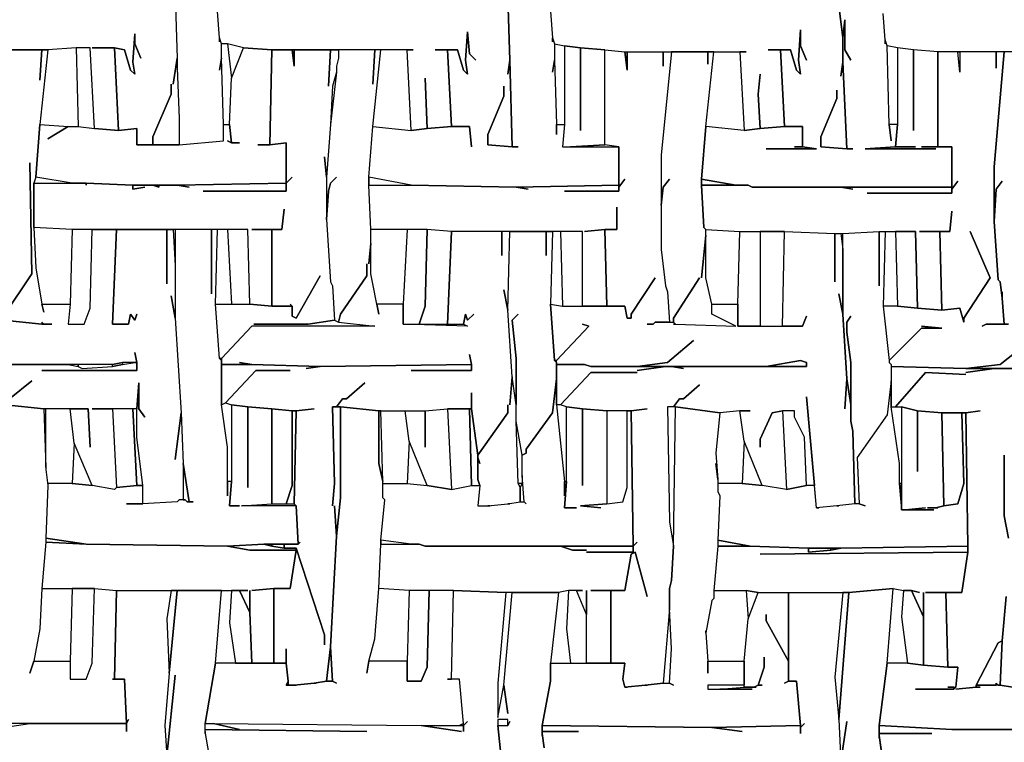
# Model space of a CAD drawing. Units: inches. Extents: x -27 to 28.2, y -27.7 to 22.4.
# Drawn here: x 1.7 to 11.3, y -5.2 to 1.9 of the extents above; entities that cross this region are included whole.
import ezdxf

# ---------------------------------------------------------------- set-up
doc = ezdxf.new("R2010")
doc.units = ezdxf.units.IN
doc.header["$MEASUREMENT"] = 0

msp = doc.modelspace()

# ---------------------------------------------------------------- linework, layer by layer
at = {"color": 7}
for points in [[(3.6303, 1.3811, 0), (3.65, 1.4992, 0), (3.65, 1.637, 0), (3.6303, 1.696, 0), (3.6303, 1.6567, 0), (3.6303, 1.696, 0), (3.6106, 1.9519, 0), (3.6106, 2.07, 0), (3.5909, 2.5819, 0), (3.6106, 3.389, 0), (3.5712, 3.389, 0), (3.5712, 2.9165, 0), (3.5712, 3.389, 0), (3.2168, 3.3496, 0), (3.1971, 2.1094, 0), (3.2168, 1.4992, 0), (3.2168, 1.4007, 0), (3.2365, 0.9086, 0), (3.2365, 0.6527, 0), (3.6697, 0.6921, 0), (3.6697, 0.8496, 0), (3.65, 1.4992, 0)], [(3.7091, 1.637, 0), (3.7484, 1.3023, 0), (3.8666, 1.5976, 0)], [(4.6148, -0.6268, 0), (4.3785, -1.0402, 0), (4.3391, -1.0206, 0), (4.3391, -0.9221, 0), (4.3194, -0.9024, 0), (4.3391, -0.9221, 0), (4.1422, -0.9221, 0), (4.1422, -0.1741, 0), (4.2407, -0.1741, 0), (4.2604, 0.0228, 0), (4.2407, -0.1741, 0), (3.9453, -0.1741, 0), (4.1422, -0.1741, 0), (4.1422, -0.9221, 0), (3.9256, -0.9024, 0), (3.906, -0.1741, 0), (2.193, -0.1741, 0), (1.8189, -0.1544, 0), (1.8189, 0.2787, 0), (2.3308, 0.2787, 0), (2.3308, 0.259, 0), (2.3308, 0.2787, 0), (2.7837, 0.259, 0), (2.7837, 0.2196, 0), (2.9018, 0.2393, 0), (2.7837, 0.2196, 0), (2.7837, 0.259, 0), (2.9806, 0.259, 0), (3.0396, 0.2393, 0), (3.0396, 0.259, 0), (3.2168, 0.259, 0), (3.335, 0.2393, 0), (3.2168, 0.259, 0), (4.28, 0.2787, 0), (4.28, 0.1999, 0), (3.4728, 0.1999, 0), (4.28, 0.1999, 0), (4.28, 0.2787, 0), (4.3391, 0.3377, 0), (4.28, 0.2787, 0), (4.28, 0.6724, 0), (4.1225, 0.6527, 0), (4.1422, 1.5779, 0), (4.3391, 1.5779, 0), (4.3588, 1.4204, 0), (4.3588, 1.5779, 0), (4.7132, 1.5779, 0), (4.6935, 1.2236, 0), (4.7132, 1.5779, 0), (4.792, 1.5779, 0), (4.792, 1.4992, 0), (4.7723, 1.4204, 0), (4.7723, 1.3614, 0), (4.7329, 1.2236, 0), (4.7132, 0.8496, 0), (4.6738, 0.3377, 0), (4.6541, 0.5346, 0), (4.6738, 0.3377, 0), (4.6738, -0.0757, 0), (4.7132, -0.6859, 0), (4.7329, -0.7253, 0), (4.7526, -1.0599, 0), (4.4966, -1.0993, 0), (3.965, -1.0993, 0), (4.4966, -1.0993, 0), (4.7526, -1.0599, 0), (4.792, -1.0796, 0), (5.1464, -1.119, 0), (3.9453, -1.119, 0), (3.65, -1.4339, 0), (3.6303, -1.4339, 0), (3.5909, -0.9024, 0), (3.9256, -0.9024, 0), (4.1422, -0.9221, 0), (4.3391, -0.9221, 0), (4.3391, -1.0206, 0), (4.3785, -1.0402, 0)], [(1.9567, 0.7118, 0), (2.1536, 0.8299, 0), (2.252, 0.8299, 0), (2.4096, 0.8102, 0), (2.6458, 0.7905, 0), (2.823, 0.8102, 0), (2.823, 0.6527, 0), (3.2365, 0.6527, 0), (3.6697, 0.6921, 0), (3.6697, 0.8496, 0), (3.7287, 0.8496, 0), (3.7484, 0.6724, 0), (3.7091, 0.6921, 0), (3.7484, 0.6724, 0), (3.8272, 0.6724, 0), (3.7484, 0.6724, 0), (3.7287, 0.8496, 0), (3.7484, 1.3023, 0), (3.8666, 1.5976, 0), (4.1422, 1.5779, 0), (4.1225, 0.6527, 0), (4.0044, 0.6527, 0), (4.1225, 0.6527, 0), (4.28, 0.6724, 0), (4.28, 0.2787, 0), (3.2168, 0.259, 0), (2.7837, 0.259, 0), (2.3308, 0.2787, 0), (2.193, 0.2787, 0), (1.8386, 0.3377, 0), (1.8779, 0.8496, 0), (2.1536, 0.8299, 0)], [(2.2324, 1.5976, 0), (2.252, 0.8299, 0), (2.4096, 0.8102, 0), (2.3702, 1.5976, 0)], [(4.7526, -2.871, 0), (4.7723, -3.1663, 0), (4.8117, -2.7922, 0), (4.8117, -1.9064, 0), (4.7329, -1.9064, 0), (4.7526, -2.6544, 0), (4.7329, -2.871, 0), (4.7526, -2.6544, 0), (4.7329, -1.9064, 0), (4.7723, -1.9064, 0), (4.8314, -1.8277, 0), (4.8707, -1.8277, 0), (5.0479, -1.6702, 0), (4.8707, -1.8277, 0), (4.8314, -1.8277, 0), (4.7723, -1.9064, 0), (4.8117, -1.9064, 0), (5.1858, -1.9458, 0), (5.6386, -1.9458, 0), (5.8552, -1.9261, 0), (6.0915, -1.9261, 0), (6.0915, -1.7686, 0), (6.0915, -1.9261, 0), (6.1505, -2.3788, 0), (6.4459, -1.9655, 0), (6.4459, -1.8867, 0), (6.4459, -1.9655, 0), (6.1505, -2.3788, 0), (6.1505, -2.3985, 0), (6.1505, -2.3788, 0), (6.0915, -1.9261, 0), (6.0718, -1.9261, 0), (6.0915, -2.6741, 0), (6.1702, -2.6741, 0), (6.1505, -2.6151, 0), (6.1505, -2.3985, 0), (6.1702, -2.4576, 0), (6.1505, -2.3985, 0), (6.1505, -2.6151, 0), (6.1702, -2.6741, 0), (6.1505, -2.871, 0), (6.249, -2.871, 0), (6.4459, -2.8513, 0), (6.564, -2.8316, 0), (6.564, -2.6938, 0), (6.5443, -2.6544, 0), (6.5246, -2.0442, 0), (6.5246, -1.8867, 0), (6.4853, -1.6111, 0), (6.4656, -1.8867, 0), (6.4853, -1.6111, 0), (6.4459, -0.9615, 0), (6.4065, -0.7646, 0), (6.4459, -0.9615, 0), (6.4656, -0.1938, 0), (6.3868, -0.1938, 0), (6.3868, -0.43, 0), (6.3868, -0.1938, 0), (5.8946, -0.1938, 0), (5.8552, -1.0993, 0), (6.0127, -1.0993, 0), (6.0324, -1.0009, 0), (6.0521, -1.0599, 0), (6.1112, -1.0009, 0), (6.0521, -1.0599, 0), (6.0324, -1.0009, 0), (6.0127, -1.0993, 0), (6.0521, -1.119, 0), (5.422, -1.0993, 0), (5.422, -0.9024, 0), (5.1661, -0.9024, 0), (5.1858, -1.0009, 0), (5.107, -0.6072, 0), (5.107, -0.3119, 0), (5.0873, -0.5087, 0), (5.107, -0.3119, 0), (5.107, -0.1741, 0), (5.0873, 0.259, 0), (5.0873, 0.3377, 0), (5.1267, 0.8299, 0), (5.2054, 1.5779, 0), (5.1464, 1.5779, 0), (5.1267, 1.2433, 0), (5.1464, 1.5779, 0), (4.792, 1.5779, 0), (4.792, 1.4992, 0), (4.7723, 1.4204, 0), (4.7723, 1.3614, 0), (4.7132, 0.8496, 0), (4.6738, 0.3377, 0), (4.6738, -0.0757, 0), (4.6935, 0.1999, 0), (4.7132, 0.2787, 0), (4.7723, 0.3377, 0), (4.7132, 0.2787, 0), (4.6935, 0.1999, 0), (4.6738, -0.0757, 0), (4.7132, -0.6859, 0), (4.7329, -0.7253, 0), (4.7526, -1.0599, 0), (4.792, -1.0796, 0), (4.8117, -1.0009, 0), (5.0676, -0.6268, 0), (5.0676, -0.5087, 0), (5.0676, -0.6268, 0), (4.8117, -1.0009, 0), (4.792, -1.0796, 0), (5.1464, -1.119, 0), (3.9453, -1.119, 0), (3.65, -1.4339, 0), (3.65, -1.493, 0), (3.9453, -1.493, 0), (3.8272, -1.4733, 0), (3.9453, -1.493, 0), (4.6148, -1.5127, 0), (6.0915, -1.493, 0), (6.0718, -1.3946, 0), (6.0915, -1.493, 0), (6.0915, -1.5521, 0), (5.5008, -1.5521, 0), (6.0915, -1.5521, 0), (6.0915, -1.493, 0), (4.6148, -1.5127, 0), (4.4769, -1.5324, 0), (4.6148, -1.5127, 0), (3.9453, -1.493, 0), (3.65, -1.493, 0), (3.65, -1.8867, 0), (3.6894, -1.867, 0), (3.9847, -1.5521, 0), (4.3194, -1.5521, 0), (3.9847, -1.5521, 0), (3.6894, -1.867, 0), (3.7484, -1.8867, 0), (3.906, -1.9064, 0), (4.1422, -1.9261, 0), (4.3391, -1.9458, 0), (4.3785, -1.9458, 0), (4.5557, -1.9261, 0), (4.3785, -1.9458, 0), (4.3588, -2.8513, 0), (4.3785, -2.871, 0), (4.3982, -3.245, 0), (4.4179, -3.2253, 0), (4.3982, -3.245, 0), (4.2604, -3.245, 0), (4.2604, -3.2844, 0), (4.3785, -3.2844, 0), (4.6541, -4.1308, 0), (4.6541, -4.2293, 0), (4.6541, -4.1308, 0), (4.3785, -3.2844, 0), (4.3785, -3.3041, 0), (4.3194, -3.6781, 0), (4.1619, -3.6781, 0), (4.1619, -4.4064, 0), (4.28, -4.4064, 0), (4.28, -4.2686, 0), (4.28, -4.4064, 0), (4.2997, -4.5836, 0), (4.2997, -4.623, 0), (4.3588, -4.623, 0), (4.5557, -4.6033, 0), (4.6738, -4.5836, 0), (4.7132, -4.249, 0), (4.7723, -3.1663, 0)], [(4.3588, 1.5779, 0), (4.3588, 1.4204, 0), (4.3391, 1.5779, 0)], [(7.8044, -3.7568, 0), (7.6863, -3.3237, 0), (7.6469, -3.3434, 0), (7.5879, -3.6978, 0), (7.2531, -3.6978, 0), (7.45, -3.6978, 0), (7.45, -4.4064, 0), (7.2138, -4.4064, 0), (7.2138, -3.6978, 0), (7.2138, -3.934, 0), (7.1153, -3.6978, 0), (7.1744, -3.6978, 0), (7.0366, -3.6978, 0), (6.9381, -3.7175, 0), (6.4262, -3.7175, 0), (5.9143, -3.6978, 0), (5.4811, -3.6978, 0), (5.1858, -3.6781, 0), (5.2054, -3.245, 0), (5.5795, -3.245, 0), (5.6386, -3.2647, 0), (6.9578, -3.2647, 0), (7.0759, -3.3041, 0), (7.2138, -3.3041, 0), (7.0759, -3.3041, 0), (6.9578, -3.2647, 0), (7.6666, -3.2647, 0), (7.6666, -3.3237, 0), (7.2138, -3.3237, 0), (7.6666, -3.3237, 0), (7.6666, -3.2647, 0), (7.706, -3.2253, 0), (7.6666, -3.2647, 0), (7.6469, -1.9458, 0), (7.8044, -1.9261, 0), (7.6469, -1.9458, 0), (7.4107, -1.9458, 0), (7.1744, -1.9261, 0), (7.0169, -1.9064, 0), (6.9578, -1.8867, 0), (7.2531, -1.5717, 0), (7.706, -1.5717, 0), (7.2531, -1.5717, 0), (6.9578, -1.8867, 0), (6.9184, -1.8867, 0), (6.9184, -1.493, 0), (7.1941, -1.493, 0), (7.2531, -1.5127, 0), (7.9816, -1.5127, 0), (7.706, -1.5521, 0), (7.9816, -1.5127, 0), (8.0407, -1.5127, 0), (8.1588, -1.5324, 0), (8.0407, -1.5127, 0), (9.3599, -1.5127, 0), (9.3599, -1.4733, 0), (9.3008, -1.4536, 0), (8.9661, -1.5127, 0), (7.706, -1.5127, 0), (8.0013, -1.4733, 0), (8.2573, -1.2568, 0), (8.0013, -1.4733, 0), (7.706, -1.5127, 0), (7.2531, -1.5127, 0), (7.1941, -1.493, 0), (6.9184, -1.493, 0), (6.9184, -1.4536, 0), (7.2335, -1.119, 0), (7.1744, -1.0993, 0), (7.2335, -1.119, 0), (6.9184, -1.4536, 0), (6.8987, -1.4536, 0), (6.8594, -0.9024, 0), (6.9775, -0.9221, 0), (7.5879, -0.9221, 0), (7.6075, -1.0402, 0), (7.6469, -1.0402, 0), (7.6469, -1.0009, 0), (7.8832, -0.6465, 0), (7.6469, -1.0009, 0), (7.6469, -1.0402, 0), (7.6075, -1.0402, 0), (7.5879, -0.9221, 0), (7.4107, -0.9221, 0), (7.391, -0.1741, 0), (7.5091, -0.1741, 0), (7.5091, 0.0425, 0), (7.5091, -0.1741, 0), (7.391, -0.1741, 0), (7.1941, -0.1938, 0), (7.391, -0.1741, 0), (7.4107, -0.9221, 0), (7.1744, -0.9221, 0), (7.1744, -0.1938, 0), (5.8946, -0.1938, 0), (5.6583, -0.1741, 0), (5.107, -0.1741, 0), (5.0873, 0.259, 0), (5.5008, 0.259, 0), (6.5246, 0.2393, 0), (6.6428, 0.2196, 0), (6.5246, 0.2393, 0), (7.5288, 0.259, 0), (7.5288, 0.1999, 0), (6.9972, 0.1999, 0), (7.5288, 0.1999, 0), (7.5288, 0.2393, 0), (7.5879, 0.318, 0), (7.5288, 0.2393, 0), (7.5288, 0.633, 0), (7.391, 0.6527, 0), (7.391, 1.5779, 0), (7.5879, 1.5582, 0), (7.6075, 1.3811, 0), (7.6075, 1.5582, 0), (7.962, 1.5582, 0), (7.962, 1.4204, 0), (7.962, 1.5582, 0), (8.0407, 1.5582, 0), (7.9423, 0.5543, 0), (7.9423, -0.3709, 0), (7.9816, -0.7253, 0), (8.0013, -0.7843, 0), (8.021, -1.0796, 0), (7.8832, -1.0796, 0), (7.8635, -1.0993, 0), (7.8044, -1.0993, 0), (7.8635, -1.0993, 0), (7.8832, -1.0796, 0), (8.0604, -1.0796, 0), (8.0801, -1.0993, 0), (8.0604, -1.0993, 0), (8.0801, -1.0993, 0), (8.6708, -1.119, 0), (8.4345, -1.0009, 0), (8.4345, -0.9024, 0), (8.6905, -0.9024, 0), (8.6905, -1.119, 0), (9.3205, -1.119, 0), (9.3599, -1.0206, 0), (9.3205, -1.119, 0), (9.1236, -1.119, 0), (9.1433, -0.1938, 0), (9.6356, -0.2135, 0), (9.6356, -0.6859, 0), (9.6356, -0.2135, 0), (9.6946, -0.2135, 0), (9.7143, -0.3709, 0), (9.7143, -1.0009, 0), (9.6749, -0.804, 0), (9.7143, -1.0009, 0), (9.7537, -1.6308, 0), (9.734, -1.9261, 0), (9.7537, -1.6308, 0), (9.7931, -1.8867, 0), (9.7931, -2.0442, 0), (9.8128, -2.1426, 0), (9.8324, -2.8513, 0), (9.6552, -2.871, 0), (9.4583, -2.8907, 0), (9.3599, -1.808, 0), (9.4387, -2.6741, 0), (9.3599, -2.6741, 0), (9.3402, -2.2017, 0), (9.2418, -2.0048, 0), (9.2418, -1.9458, 0), (9.1236, -1.9458, 0), (9.0252, -1.9655, 0), (8.907, -2.2214, 0), (8.907, -2.3001, 0), (8.907, -2.2214, 0), (9.0252, -1.9655, 0), (9.1236, -1.9458, 0), (9.163, -2.7135, 0), (8.9267, -2.6741, 0), (8.7495, -2.241, 0), (8.7102, -1.9458, 0), (8.8086, -1.9458, 0), (8.7102, -1.9458, 0), (8.5133, -1.9655, 0), (8.0801, -1.9064, 0), (8.0604, -1.9064, 0), (8.1195, -1.8277, 0), (8.1588, -1.8277, 0), (8.3164, -1.6899, 0), (8.1588, -1.8277, 0), (8.1195, -1.8277, 0), (8.0604, -1.9064, 0), (8.0013, -1.9064, 0), (8.021, -3.0285, 0), (8.0604, -3.2647, 0), (8.0407, -3.5993, 0), (8.021, -3.6781, 0), (8.021, -3.8749, 0), (7.962, -4.6033, 0), (7.7848, -4.623, 0), (7.5879, -4.6427, 0), (7.5682, -4.5639, 0), (7.5879, -4.4064, 0), (7.45, -4.4064, 0), (7.45, -3.6978, 0), (7.5879, -3.6978, 0), (7.6469, -3.3434, 0), (7.6863, -3.3237, 0)], [(7.1547, 0.7905, 0), (7.1547, 1.5976, 0), (6.9972, 1.6173, 0), (6.9972, 0.8496, 0), (6.9775, 0.633, 0), (7.0562, 0.633, 0), (7.391, 0.6527, 0), (7.391, 1.5779, 0), (7.1547, 1.5976, 0)], [(7.6075, 1.5582, 0), (7.6075, 1.3811, 0), (7.5879, 1.5582, 0)], [(8.3361, -0.6465, 0), (8.3754, -0.2331, 0), (8.3754, -0.1741, 0), (8.3557, -0.1544, 0), (8.3361, 0.259, 0), (8.3361, 0.318, 0), (8.3754, 0.8299, 0), (8.4542, 1.5582, 0), (8.3951, 1.5582, 0), (8.3951, 1.4401, 0), (8.3951, 1.5582, 0), (8.0407, 1.5582, 0), (7.9423, 0.5543, 0), (7.9423, 0.0621, 0), (7.962, 0.2393, 0), (8.021, 0.318, 0), (7.962, 0.2393, 0), (7.9423, 0.0621, 0), (7.9423, -0.3709, 0), (7.9816, -0.7253, 0), (8.0013, -0.7843, 0), (8.021, -1.0796, 0), (8.0604, -1.0796, 0), (8.0604, -1.0402, 0), (8.3164, -0.6465, 0), (8.0604, -1.0402, 0), (8.0604, -1.0796, 0), (8.0801, -1.0993, 0), (8.6708, -1.119, 0), (8.4345, -1.0009, 0), (8.4345, -0.9024, 0), (8.3754, -0.6465, 0), (8.3754, -0.2331, 0)], [(10.8563, 1.5582, 0), (10.8563, 1.3614, 0), (10.8366, 1.5582, 0)], [(7.0562, 0.633, 0), (7.5288, 0.633, 0), (7.391, 0.6527, 0)], [(1.8386, 0.3377, 0), (1.8189, 0.2787, 0), (2.193, 0.2787, 0)], [(5.0873, 0.3377, 0), (5.0873, 0.259, 0), (5.5008, 0.259, 0)], [(8.3361, 0.318, 0), (8.3361, 0.259, 0), (8.6708, 0.259, 0)], [(3.0396, 0.259, 0), (3.0396, 0.2393, 0), (2.9806, 0.259, 0)], [(3.906, -2.6938, 0), (3.906, -1.9064, 0), (3.7484, -1.8867, 0), (3.7484, -2.6348, 0), (3.7287, -2.871, 0), (3.8272, -2.871, 0), (3.7287, -2.871, 0), (3.7484, -2.6348, 0), (3.7091, -2.6348, 0), (3.7091, -2.7726, 0), (3.7091, -2.3001, 0), (3.65, -1.8867, 0), (3.65, -1.4536, 0), (3.6303, -1.4339, 0), (3.5909, -0.9024, 0), (3.6106, -0.1741, 0), (3.5515, -0.1741, 0), (3.5515, -0.804, 0), (3.5515, -0.1741, 0), (3.1971, -0.1741, 0), (3.1971, -1.0402, 0), (3.2562, -1.9655, 0), (3.2759, -2.4576, 0), (3.335, -2.8316, 0), (3.3743, -2.8316, 0), (3.3153, -2.8316, 0), (3.2956, -2.8119, 0), (3.2365, -2.8119, 0), (3.2168, -2.8316, 0), (2.8821, -2.8513, 0), (2.7246, -2.8513, 0), (2.8821, -2.8513, 0), (2.8821, -2.6741, 0), (2.823, -2.6741, 0), (2.6261, -2.6938, 0), (2.6065, -2.7135, 0), (2.3899, -2.6741, 0), (2.193, -2.6544, 0), (1.9567, -2.6544, 0), (1.9567, -2.6741, 0), (1.937, -3.1859, 0), (2.3308, -3.245, 0), (3.7091, -3.2647, 0), (4.0635, -3.245, 0), (4.3982, -3.245, 0), (4.3785, -2.871, 0), (3.8469, -2.871, 0), (4.1422, -2.8513, 0), (4.1422, -1.9261, 0), (3.906, -1.9064, 0)], [(2.193, -0.1741, 0), (2.1733, -0.9024, 0), (2.1536, -1.0993, 0), (2.3111, -1.0993, 0), (2.3702, -0.9418, 0), (2.3899, -0.1741, 0)], [(3.7091, -0.1741, 0), (3.7484, -0.9024, 0), (3.9256, -0.9024, 0), (3.906, -0.1741, 0)], [(5.4614, -0.1741, 0), (5.422, -0.9024, 0), (5.422, -1.0993, 0), (5.5795, -1.0993, 0), (5.6386, -0.9221, 0), (5.6583, -0.1741, 0)], [(5.6583, -0.1741, 0), (5.6386, -0.9221, 0), (5.5795, -1.0993, 0), (5.8552, -1.0993, 0), (5.8946, -0.1938, 0)], [(6.5443, -1.0009, 0), (6.4853, -1.0599, 0), (6.5246, -1.4339, 0), (6.5246, -1.8867, 0), (6.4853, -1.6111, 0), (6.4459, -0.9615, 0), (6.4656, -0.1938, 0), (6.82, -0.1938, 0), (6.82, -0.43, 0), (6.82, -0.1938, 0), (6.879, -0.1938, 0), (6.8594, -0.9024, 0), (6.8987, -1.4536, 0), (6.9184, -1.4733, 0), (6.9184, -1.6308, 0), (6.879, -1.9655, 0), (6.6231, -2.3198, 0), (6.6231, -2.3592, 0), (6.5837, -2.3788, 0), (6.5246, -2.0442, 0), (6.5246, -1.4339, 0), (6.4853, -1.0599, 0)], [(6.9578, -0.1938, 0), (6.9775, -0.9221, 0), (7.1744, -0.9221, 0), (7.1744, -0.1938, 0)], [(8.907, -0.1938, 0), (8.907, -1.119, 0), (8.6905, -1.119, 0), (8.6905, -0.9024, 0), (8.7102, -0.1938, 0)], [(8.907, -0.1938, 0), (8.907, -1.119, 0), (9.1236, -1.119, 0), (9.1433, -0.1938, 0)], [(9.7931, -1.0206, 0), (9.7537, -1.0796, 0), (9.7537, -1.178, 0), (9.7931, -1.4733, 0), (9.7931, -1.8867, 0), (9.7537, -1.6308, 0), (9.7143, -1.0009, 0), (9.7143, -0.2135, 0), (10.0687, -0.1938, 0), (10.0687, -0.7253, 0), (10.0687, -0.1938, 0), (10.1278, -0.1938, 0), (10.1081, -0.9221, 0), (10.1672, -1.4536, 0), (10.1672, -1.4733, 0), (10.1869, -1.493, 0), (10.1869, -1.6505, 0), (10.1475, -1.9851, 0), (9.8521, -2.3985, 0), (9.8718, -2.8513, 0), (9.8324, -2.8513, 0), (9.8128, -2.1426, 0), (9.7931, -2.0442, 0), (9.7931, -1.4733, 0), (9.7537, -1.178, 0), (9.7537, -1.0796, 0)], [(10.2262, -0.1938, 0), (10.2459, -0.9221, 0), (10.4428, -0.9418, 0), (10.4231, -0.1938, 0)], [(5.5795, -1.0993, 0), (6.0127, -1.0993, 0), (6.0521, -1.119, 0), (5.422, -1.0993, 0)], [(2.1536, -1.493, 0), (2.252, -1.5127, 0), (2.252, -1.493, 0)], [(2.252, -1.493, 0), (2.252, -1.5127, 0), (2.2914, -1.5324, 0), (2.5868, -1.5127, 0), (2.5868, -1.493, 0)], [(2.6852, -1.4733, 0), (2.6852, -1.493, 0), (2.5868, -1.5127, 0), (2.5868, -1.493, 0)], [(2.6852, -1.4733, 0), (2.6852, -1.493, 0), (2.8033, -1.4733, 0)], [(8.9661, -1.5127, 0), (9.3008, -1.4536, 0), (9.3599, -1.4733, 0), (9.3599, -1.5127, 0)], [(6.2687, -2.871, 0), (6.249, -2.871, 0), (6.4459, -2.8513, 0), (6.4656, -2.8513, 0), (6.4459, -2.8513, 0), (6.564, -2.8316, 0), (6.6034, -2.8316, 0), (6.6231, -2.8513, 0), (6.6034, -2.8316, 0), (6.5837, -2.5757, 0), (6.5837, -2.3788, 0), (6.6231, -2.3592, 0), (6.6231, -2.3198, 0), (6.879, -1.9655, 0), (6.9184, -1.6308, 0), (6.9184, -1.8867, 0), (6.9972, -2.6348, 0), (6.9972, -2.7726, 0), (6.9972, -2.6348, 0), (7.0169, -2.6348, 0), (6.9972, -2.8907, 0), (7.1153, -2.8907, 0), (6.9972, -2.8907, 0), (7.0169, -2.6348, 0), (7.0169, -1.9064, 0), (7.1744, -1.9261, 0), (7.1744, -2.6741, 0), (7.1744, -1.9261, 0), (7.4107, -1.9458, 0), (7.4107, -2.8513, 0), (7.1547, -2.871, 0), (7.3516, -2.8907, 0), (7.1547, -2.871, 0), (7.4107, -2.8513, 0), (7.5682, -2.8316, 0), (7.6075, -2.6938, 0), (7.6075, -1.9458, 0), (7.6469, -1.9458, 0), (7.6666, -3.2647, 0), (5.6386, -3.2647, 0), (5.5795, -3.245, 0), (5.5008, -3.245, 0), (5.2054, -3.2056, 0), (5.2448, -2.8119, 0), (5.2251, -2.7922, 0), (5.2251, -2.6544, 0), (5.4614, -2.6544, 0), (5.6583, -2.6741, 0), (5.8946, -2.7135, 0), (6.0915, -2.6741, 0), (6.1702, -2.6741, 0), (6.1505, -2.871, 0)], [(10.6397, -2.8907, 0), (10.5413, -2.8907, 0), (10.62, -2.8907, 0), (10.6988, -2.871, 0), (10.6791, -1.9655, 0), (10.4428, -1.9458, 0), (10.4428, -2.5363, 0), (10.4428, -1.9458, 0), (10.2853, -1.9064, 0), (10.2853, -2.9104, 0), (10.3247, -2.9104, 0), (10.5216, -2.8907, 0), (10.3247, -2.9104, 0), (10.6003, -2.9104, 0), (10.2853, -2.9104, 0), (10.2853, -2.871, 0), (10.2656, -2.6544, 0), (10.2656, -2.4576, 0), (10.1869, -1.9064, 0), (10.1869, -1.6505, 0), (10.1475, -1.9851, 0), (9.8521, -2.3985, 0), (9.8718, -2.8513, 0), (9.9309, -2.871, 0), (9.8718, -2.8513, 0), (9.8324, -2.8513, 0), (9.6552, -2.871, 0), (9.6749, -2.871, 0), (9.6552, -2.871, 0), (9.4583, -2.8907, 0), (9.478, -2.8907, 0), (9.4583, -2.8907, 0), (9.4387, -2.6741, 0), (9.3599, -2.6741, 0), (9.163, -2.7135, 0), (8.9267, -2.6741, 0), (8.7298, -2.6544, 0), (8.4936, -2.6544, 0), (8.4936, -2.7332, 0), (8.5133, -2.7726, 0), (8.4936, -3.2056, 0), (8.8086, -3.2647, 0), (9.3796, -3.2844, 0), (9.6946, -3.2844, 0), (10.935, -3.2647, 0), (10.9154, -1.9655, 0), (10.876, -1.9655, 0), (10.8957, -2.6544, 0), (10.8366, -2.8513, 0), (10.6988, -2.871, 0), (10.62, -2.8907, 0)], [(5.8552, -4.5639, 0), (5.8946, -4.5639, 0), (5.9143, -3.6978, 0), (5.678, -3.6978, 0), (5.6583, -4.4458, 0), (5.5992, -4.5836, 0), (5.4614, -4.5836, 0), (5.4614, -4.3868, 0), (5.0873, -4.3868, 0), (5.0676, -4.5049, 0), (5.0873, -4.3868, 0), (5.1464, -4.1702, 0), (5.1858, -3.6781, 0), (5.2054, -3.245, 0), (5.2054, -3.2056, 0), (5.2448, -2.8119, 0), (5.2251, -2.7922, 0), (5.2251, -2.6348, 0), (5.1858, -2.4576, 0), (5.1858, -1.9458, 0), (4.8117, -1.9064, 0), (4.8117, -2.7922, 0), (4.7723, -3.1663, 0), (4.7132, -4.249, 0), (4.7329, -4.5836, 0), (4.7723, -4.6033, 0), (4.7329, -4.5836, 0), (4.6738, -4.5836, 0), (4.5557, -4.6033, 0), (4.5754, -4.6033, 0), (4.5557, -4.6033, 0), (4.3588, -4.623, 0), (4.3785, -4.623, 0), (4.28, -4.623, 0), (4.2997, -4.5836, 0), (4.28, -4.4064, 0), (3.5909, -4.4064, 0), (3.4925, -4.997, 0), (3.5712, -4.997, 0), (5.5992, -5.0167, 0), (5.9733, -5.0167, 0), (6.0127, -4.997, 0), (5.9733, -4.5639, 0)], [(7.6075, -4.6427, 0), (7.5879, -4.6427, 0), (7.7848, -4.623, 0), (7.8044, -4.623, 0), (7.7848, -4.623, 0), (7.962, -4.6033, 0), (8.021, -4.6033, 0), (8.0604, -4.623, 0), (8.021, -4.6033, 0), (8.0407, -4.2686, 0), (8.021, -3.8749, 0), (8.021, -3.6781, 0), (8.0407, -3.5993, 0), (8.0604, -3.2647, 0), (8.0801, -1.9064, 0), (8.5133, -1.9655, 0), (8.4739, -2.3592, 0), (8.4936, -2.6151, 0), (8.4739, -2.4576, 0), (8.4936, -2.6151, 0), (8.4936, -2.7332, 0), (8.5133, -2.7726, 0), (8.4936, -3.2056, 0), (8.4936, -3.2647, 0), (8.4542, -3.6978, 0), (8.4542, -3.7765, 0), (8.4345, -3.7962, 0), (8.3754, -4.1112, 0), (8.3754, -4.0915, 0), (8.3754, -4.1112, 0), (8.3951, -4.3868, 0), (8.3951, -4.5049, 0), (8.3951, -4.3868, 0), (8.7495, -4.3868, 0), (8.7495, -4.623, 0), (8.3951, -4.623, 0), (8.3951, -4.6624, 0), (8.8283, -4.6624, 0), (8.5133, -4.6624, 0), (8.7495, -4.6427, 0), (8.8677, -4.6427, 0), (8.848, -4.6427, 0), (8.8874, -4.623, 0), (8.9267, -4.623, 0), (8.8874, -4.623, 0), (8.9464, -4.4458, 0), (8.9464, -4.3474, 0), (8.9464, -4.4458, 0), (8.8874, -4.623, 0), (8.848, -4.6427, 0), (8.7495, -4.6427, 0), (8.7495, -4.3868, 0), (8.7889, -3.9734, 0), (8.8874, -3.7175, 0), (9.1827, -3.7175, 0), (9.1827, -4.3868, 0), (8.9661, -3.993, 0), (8.9661, -3.934, 0), (8.9661, -3.993, 0), (9.1827, -4.3868, 0), (9.1827, -4.5836, 0), (9.1433, -4.6033, 0), (9.1827, -4.5836, 0), (9.2615, -4.5836, 0), (9.3008, -5.0167, 0), (8.4345, -5.0364, 0), (6.7806, -5.0167, 0), (6.8594, -4.5836, 0), (6.8594, -4.4064, 0), (7.5879, -4.4064, 0), (7.5682, -4.5639, 0), (7.5879, -4.6427, 0)], [(8.0604, -3.2647, 0), (8.0801, -1.9064, 0), (8.0013, -1.9064, 0), (8.021, -3.0285, 0)], [(1.9173, -1.9261, 0), (1.937, -2.497, 0), (1.937, -1.9261, 0)], [(2.5868, -1.9261, 0), (2.6261, -2.6938, 0), (2.823, -2.6741, 0), (2.7837, -1.9261, 0)], [(2.7837, -1.9261, 0), (2.823, -2.6741, 0), (2.8821, -2.6741, 0), (2.823, -2.2017, 0), (2.823, -1.9261, 0)], [(4.1422, -1.9261, 0), (4.1422, -2.8513, 0), (4.28, -2.8513, 0), (4.3391, -2.6741, 0), (4.3391, -1.9458, 0)], [(4.3391, -1.9458, 0), (4.3391, -2.6741, 0), (4.28, -2.8513, 0), (4.3588, -2.8513, 0), (4.3785, -1.9458, 0)], [(5.1858, -1.9458, 0), (5.1858, -2.4576, 0), (5.2251, -2.6348, 0), (5.2054, -1.9458, 0)], [(5.6386, -2.3001, 0), (5.6386, -1.9458, 0), (5.8552, -1.9261, 0), (5.8946, -2.7135, 0), (5.6583, -2.6741, 0), (5.4811, -2.241, 0), (5.4417, -1.9458, 0), (5.6386, -1.9458, 0)], [(5.8552, -1.9261, 0), (5.8946, -2.7135, 0), (6.0915, -2.6741, 0), (6.0718, -1.9261, 0)], [(7.4107, -1.9458, 0), (7.4107, -2.8513, 0), (7.5682, -2.8316, 0), (7.6075, -2.6938, 0), (7.6075, -1.9458, 0)], [(9.1236, -1.9458, 0), (9.163, -2.7135, 0), (9.3599, -2.6741, 0), (9.3402, -2.2017, 0), (9.2418, -2.0048, 0), (9.2418, -1.9458, 0)], [(10.6791, -1.9655, 0), (10.6988, -2.871, 0), (10.8366, -2.8513, 0), (10.8957, -2.6544, 0), (10.876, -1.9655, 0)], [(2.2127, -2.2607, 0), (2.193, -2.6544, 0), (2.3899, -2.6741, 0)], [(5.4811, -2.241, 0), (5.4614, -2.6544, 0), (5.6583, -2.6741, 0)], [(8.7495, -2.241, 0), (8.7298, -2.6544, 0), (8.9267, -2.6741, 0)], [(3.2759, -2.4576, 0), (3.2759, -2.8119, 0), (3.2956, -2.8119, 0), (3.3153, -2.8316, 0), (3.335, -2.8316, 0)], [(6.5837, -2.5757, 0), (6.5837, -2.6544, 0), (6.564, -2.6938, 0), (6.564, -2.8316, 0), (6.6034, -2.8316, 0)], [(6.5443, -2.6544, 0), (6.564, -2.6938, 0), (6.5837, -2.6544, 0)], [(10.2656, -2.6544, 0), (10.2853, -2.871, 0), (10.2853, -2.6544, 0)], [(4.1422, -2.8513, 0), (4.3588, -2.8513, 0), (4.3785, -2.871, 0), (3.8469, -2.871, 0)], [(3.9453, -3.6978, 0), (4.1619, -3.6781, 0), (4.3194, -3.6781, 0), (4.3785, -3.3041, 0), (3.9256, -3.3041, 0), (3.7091, -3.2647, 0), (2.3308, -3.245, 0), (1.937, -3.2253, 0), (1.8976, -3.6781, 0), (2.4096, -3.6781, 0), (2.6261, -3.6978, 0), (3.906, -3.6978, 0), (3.8272, -3.6978, 0), (3.9256, -3.9143, 0), (3.9256, -3.6978, 0), (3.9256, -3.9143, 0), (3.9453, -4.4064, 0), (4.1619, -4.4064, 0), (4.1619, -3.6781, 0)], [(1.937, -3.1859, 0), (1.937, -3.2253, 0), (2.3308, -3.245, 0)], [(3.7091, -3.2647, 0), (3.9256, -3.3041, 0), (4.3785, -3.3041, 0), (4.3785, -3.2844, 0), (4.2604, -3.2844, 0), (4.1422, -3.2647, 0), (4.0635, -3.245, 0)], [(4.0635, -3.245, 0), (4.1422, -3.2647, 0), (4.1422, -3.245, 0)], [(4.1422, -3.245, 0), (4.1422, -3.2647, 0), (4.2604, -3.2844, 0), (4.2604, -3.245, 0)], [(5.2054, -3.2056, 0), (5.2054, -3.245, 0), (5.5008, -3.245, 0)], [(10.5216, -3.7175, 0), (10.876, -3.7175, 0), (10.935, -3.3237, 0), (8.907, -3.3434, 0), (10.935, -3.3237, 0), (10.935, -3.2647, 0), (9.6946, -3.2844, 0), (9.5962, -3.3041, 0), (9.3796, -3.3237, 0), (9.3796, -3.2844, 0), (8.8086, -3.2647, 0), (8.4936, -3.2647, 0), (8.4542, -3.6978, 0), (8.7692, -3.6978, 0), (8.8874, -3.7175, 0), (9.7734, -3.7175, 0), (10.2065, -3.6781, 0), (10.305, -3.6978, 0), (10.3837, -3.6978, 0), (10.4625, -3.7175, 0), (10.3837, -3.6978, 0), (10.5019, -3.9537, 0), (10.5019, -3.7175, 0), (10.5019, -4.4261, 0), (10.7382, -4.4458, 0), (10.7185, -3.7175, 0)], [(8.4936, -3.2056, 0), (8.4936, -3.2647, 0), (8.8086, -3.2647, 0)], [(9.3796, -3.2844, 0), (9.3796, -3.3237, 0), (9.5962, -3.3041, 0), (9.5962, -3.2844, 0)], [(9.5962, -3.2844, 0), (9.5962, -3.3041, 0), (9.6946, -3.2844, 0)], [(2.193, -3.6781, 0), (2.1733, -4.3868, 0), (2.1733, -4.5639, 0), (2.3308, -4.5639, 0), (2.3899, -4.4064, 0), (2.4096, -3.6781, 0)], [(3.1578, -3.6978, 0), (3.1184, -3.9734, 0), (3.1381, -4.5049, 0), (3.2168, -3.6978, 0)], [(3.7484, -3.6978, 0), (3.7287, -4.0127, 0), (3.7878, -4.4064, 0), (3.9453, -4.4064, 0), (3.9256, -3.9143, 0), (3.8272, -3.6978, 0)], [(5.4811, -3.6978, 0), (5.4614, -4.3868, 0), (5.4614, -4.5836, 0), (5.5992, -4.5836, 0), (5.6583, -4.4458, 0), (5.678, -3.6978, 0)], [(6.4262, -3.7175, 0), (6.3474, -4.6033, 0), (6.3474, -4.9379, 0), (6.4065, -4.623, 0), (6.4853, -3.7175, 0)], [(7.0366, -3.6978, 0), (7.0169, -4.0718, 0), (7.0562, -4.4064, 0), (7.2138, -4.4064, 0), (7.2138, -3.934, 0), (7.1153, -3.6978, 0)], [(8.7692, -3.6978, 0), (8.7889, -3.9734, 0), (8.8874, -3.7175, 0)], [(9.7143, -3.7175, 0), (9.6356, -4.5442, 0), (9.6749, -4.9576, 0), (9.7734, -3.7175, 0)], [(10.305, -3.6978, 0), (10.2853, -3.9537, 0), (10.3444, -4.4064, 0), (10.5019, -4.4261, 0), (10.5019, -3.9537, 0), (10.3837, -3.6978, 0)], [(7.962, -4.6033, 0), (8.021, -4.6033, 0), (8.0407, -4.2686, 0), (8.021, -3.8749, 0)], [(11.0138, -4.623, 0), (11.2107, -4.623, 0), (11.2107, -4.6033, 0), (11.2304, -4.623, 0), (11.2501, -4.623, 0), (11.2698, -4.1899, 0), (11.2304, -4.2096, 0)], [(4.6738, -4.5836, 0), (4.7329, -4.5836, 0), (4.7132, -4.249, 0)], [(4.2997, -4.623, 0), (4.2997, -4.5836, 0), (4.28, -4.623, 0)], [(8.5133, -4.6624, 0), (8.7495, -4.6427, 0), (8.7495, -4.623, 0), (8.3951, -4.623, 0), (8.3951, -4.6624, 0)], [(6.3474, -5.0167, 0), (6.4459, -5.0167, 0), (6.4459, -4.9576, 0), (6.3474, -4.9576, 0)], [(1.3857, -4.997, 0), (1.3857, -5.0561, 0), (1.7795, -4.997, 0)], [(5.9733, -5.0167, 0), (6.0127, -5.0167, 0), (6.0127, -4.997, 0)]]:
    msp.add_polyline3d(points, close=True, dxfattribs=at)
for points in [[(3.1971, 2.1094, 0), (3.2168, 1.4992, 0), (3.1774, 1.2433, 0), (3.2168, 1.4992, 0), (3.2168, 1.4007, 0), (3.2365, 0.9086, 0), (3.2365, 0.6527, 0), (2.9806, 0.6527, 0), (2.9806, 0.7314, 0), (3.1578, 1.1448, 0), (3.1578, 1.2433, 0), (3.1578, 1.1448, 0), (2.9806, 0.7314, 0), (2.9806, 0.6527, 0), (2.823, 0.6527, 0), (2.823, 0.8102, 0), (2.6458, 0.7905, 0), (2.6065, 1.5976, 0), (2.7049, 1.5779, 0), (2.764, 1.3811, 0), (2.8033, 1.3417, 0), (2.7837, 1.4598, 0), (2.8033, 1.7354, 0), (2.8033, 1.637, 0), (2.8624, 1.4992, 0), (2.8033, 1.637, 0), (2.8033, 1.7354, 0), (2.7837, 1.4598, 0), (2.8033, 1.3417, 0), (2.764, 1.3811, 0), (2.7049, 1.5779, 0), (2.6065, 1.5976, 0), (2.3899, 1.5976, 0), (2.6065, 1.5976, 0), (2.6458, 0.7905, 0), (2.4096, 0.8102, 0), (2.3702, 1.5976, 0), (2.2324, 1.5976, 0), (1.9567, 1.5779, 0), (1.1101, 1.5779, 0)], [(6.4459, 2.0897, 0), (6.4656, 1.4795, 0), (6.4459, 1.3417, 0), (6.4656, 1.4795, 0), (6.4853, 0.633, 0), (6.249, 0.6527, 0), (6.249, 0.7511, 0), (6.4065, 1.1251, 0), (6.4065, 1.2236, 0), (6.4065, 1.1251, 0), (6.249, 0.7511, 0), (6.249, 0.6527, 0), (6.4853, 0.633, 0), (6.5443, 0.633, 0), (6.4853, 0.633, 0), (6.4656, 1.4795, 0), (6.4459, 2.0897, 0)], [(6.8594, 1.9519, 0), (6.879, 1.696, 0), (6.879, 1.6567, 0), (6.879, 1.696, 0), (6.8987, 1.637, 0), (6.8987, 1.4795, 0), (6.879, 1.3614, 0), (6.8987, 1.4795, 0), (6.9184, 0.8496, 0), (6.9184, 0.7511, 0), (6.9184, 0.8496, 0), (6.9972, 0.8496, 0), (6.9775, 0.633, 0), (7.5288, 0.633, 0), (7.5288, 0.259, 0), (6.5246, 0.2393, 0), (5.5008, 0.259, 0), (5.0873, 0.3377, 0), (5.1267, 0.8299, 0), (5.5008, 0.7905, 0), (5.6583, 0.8102, 0), (5.8946, 0.8299, 0), (6.0718, 0.8299, 0), (6.0915, 0.633, 0), (6.0718, 0.8299, 0), (5.8946, 0.8299, 0), (5.8552, 1.5779, 0), (5.9536, 1.5779, 0), (6.0127, 1.3811, 0), (6.0521, 1.3417, 0), (6.0324, 1.4795, 0), (6.0521, 1.7551, 0), (6.0718, 1.5385, 0), (6.1308, 1.4795, 0), (6.0718, 1.5385, 0), (6.0521, 1.7551, 0), (6.0324, 1.4795, 0), (6.0521, 1.3417, 0), (6.0127, 1.3811, 0), (5.9536, 1.5779, 0), (5.7371, 1.5779, 0), (5.8552, 1.5779, 0), (5.8946, 0.8299, 0), (5.6583, 0.8102, 0), (5.6386, 1.3023, 0), (5.6583, 0.8102, 0), (5.5008, 0.7905, 0), (5.4614, 1.5779, 0), (5.5205, 1.5779, 0), (4.1422, 1.5779, 0), (3.8666, 1.5976, 0), (3.7091, 1.637, 0), (3.65, 1.637, 0), (3.6303, 1.696, 0), (3.6106, 1.9519, 0)], [(6.8594, 1.9519, 0), (6.879, 1.696, 0), (6.8987, 1.637, 0), (6.9972, 1.6173, 0), (7.1547, 1.5976, 0), (7.391, 1.5779, 0), (7.5879, 1.5582, 0), (8.7692, 1.5582, 0), (8.7102, 1.5582, 0), (8.7495, 0.7905, 0), (8.907, 0.8102, 0), (8.8874, 1.1448, 0), (8.907, 1.3417, 0), (8.8874, 1.1448, 0), (8.907, 0.8102, 0), (9.1433, 0.8299, 0), (9.1039, 1.5779, 0), (8.9858, 1.5779, 0), (9.2024, 1.5779, 0), (9.2615, 1.3811, 0), (9.3008, 1.3417, 0), (9.2811, 1.4795, 0), (9.3008, 1.7748, 0), (9.3008, 1.6173, 0), (9.3599, 1.4795, 0), (9.3008, 1.6173, 0), (9.3008, 1.7748, 0), (9.2811, 1.4795, 0), (9.3008, 1.3417, 0), (9.2615, 1.3811, 0), (9.2024, 1.5779, 0), (9.1039, 1.5779, 0), (9.1433, 0.8299, 0), (9.3205, 0.8299, 0), (9.3205, 0.633, 0), (9.4583, 0.6133, 0), (8.9661, 0.6133, 0), (9.4583, 0.6133, 0), (9.3205, 0.633, 0), (9.2418, 0.633, 0), (9.3205, 0.633, 0), (9.3205, 0.8299, 0), (9.1433, 0.8299, 0), (8.907, 0.8102, 0), (8.7495, 0.7905, 0), (8.3754, 0.8299, 0), (8.3361, 0.318, 0), (8.6708, 0.259, 0), (8.7889, 0.259, 0), (8.8283, 0.2393, 0), (10.7775, 0.2393, 0), (10.7775, 0.633, 0), (10.4822, 0.633, 0), (10.6397, 0.633, 0), (10.6397, 1.5582, 0), (10.4034, 1.5779, 0), (10.4034, 0.7905, 0), (10.4034, 1.5779, 0), (10.2459, 1.5976, 0), (10.2459, 0.8496, 0), (10.2262, 0.633, 0), (10.4231, 0.633, 0), (10.2262, 0.633, 0), (9.9309, 0.6133, 0), (10.62, 0.6133, 0), (9.9309, 0.6133, 0), (10.2262, 0.633, 0), (10.2459, 0.8496, 0), (10.1672, 0.8496, 0), (10.1869, 0.6921, 0), (10.1672, 0.8496, 0), (10.1475, 1.6173, 0), (10.1278, 1.6763, 0), (10.1278, 1.637, 0), (10.1278, 1.6763, 0), (10.1081, 1.9322, 0)], [(9.6749, 2.011, 0), (9.7143, 1.696, 0), (9.734, 1.8732, 0), (9.734, 1.5779, 0), (9.7931, 1.4795, 0), (9.734, 1.5779, 0), (9.734, 1.8732, 0), (9.7143, 1.696, 0), (9.7143, 1.4598, 0), (9.7537, 0.6133, 0), (9.8128, 0.6133, 0), (9.7537, 0.6133, 0), (9.4977, 0.633, 0), (9.4977, 0.7314, 0), (9.6552, 1.1055, 0), (9.6552, 1.1842, 0), (9.6552, 1.1055, 0), (9.4977, 0.7314, 0), (9.4977, 0.633, 0), (9.7537, 0.6133, 0), (9.7143, 1.4598, 0), (9.6946, 1.322, 0), (9.7143, 1.4598, 0), (9.7143, 1.696, 0), (9.6749, 2.011, 0)], [(12.077, 1.5582, 0), (10.6397, 1.5582, 0), (10.4034, 1.5779, 0), (10.2459, 1.5976, 0), (10.1475, 1.6173, 0), (10.1278, 1.6763, 0), (10.1081, 1.9322, 0)], [(1.5432, 1.5779, 0), (1.8976, 1.5779, 0), (1.8779, 1.2826, 0), (1.8976, 1.5779, 0), (1.9567, 1.5779, 0), (1.8779, 0.8496, 0), (1.8386, 0.3377, 0), (1.8189, 0.2787, 0), (1.8189, -0.1544, 0), (1.8386, -0.5481, 0), (1.8976, -0.9024, 0), (1.9173, -0.9812, 0), (1.8976, -0.9024, 0), (2.1733, -0.9024, 0), (2.1536, -1.0993, 0), (2.3111, -1.0993, 0), (2.3702, -0.9418, 0), (2.3899, -0.1741, 0), (2.6261, -0.1741, 0), (2.5868, -1.0993, 0), (2.7443, -1.0993, 0), (2.764, -1.0009, 0), (2.8033, -1.0599, 0), (2.823, -1.0009, 0), (2.8033, -1.0599, 0), (2.764, -1.0009, 0), (2.7443, -1.0993, 0), (2.5868, -1.0993, 0), (2.6261, -0.1741, 0), (3.1184, -0.1741, 0), (3.1184, -0.7056, 0), (3.1184, -0.1741, 0), (3.1774, -0.1741, 0), (3.1971, -0.5284, 0), (3.1971, -1.0402, 0), (3.1578, -0.8237, 0), (3.1971, -1.0402, 0), (3.2562, -1.9655, 0), (3.1971, -2.4182, 0), (3.2562, -1.9655, 0), (3.2759, -2.4576, 0), (3.2759, -2.8119, 0), (3.2365, -2.8119, 0), (3.2168, -2.8316, 0), (2.8821, -2.8513, 0), (2.8821, -2.6741, 0), (2.823, -2.2017, 0), (2.823, -1.9261, 0), (2.8427, -1.6702, 0), (2.8427, -1.9261, 0), (2.9018, -2.0048, 0), (2.8427, -1.9261, 0), (2.8427, -1.6702, 0), (2.823, -1.9261, 0), (2.3899, -1.9261, 0), (2.5868, -1.9261, 0), (2.6261, -2.6938, 0), (2.6065, -2.7135, 0), (2.3899, -2.6741, 0), (2.2127, -2.2607, 0), (2.1733, -1.9261, 0), (2.3505, -1.9261, 0), (2.3702, -2.3001, 0), (2.3505, -1.9261, 0), (1.9173, -1.9261, 0), (1.5432, -1.8867, 0)], [(11.3288, -1.0993, 0), (11.1123, -1.0993, 0), (11.0729, -1.119, 0), (11.1123, -1.0993, 0), (11.2895, -1.0993, 0), (11.2698, -0.8434, 0), (11.2501, -0.6859, 0), (11.2304, -0.6662, 0), (11.191, -0.0953, 0), (11.191, 0.4362, 0), (11.2895, 1.5582, 0), (11.2107, 1.5582, 0), (11.2107, 1.4007, 0), (11.2107, 1.5582, 0), (10.8563, 1.5582, 0), (10.8563, 1.3614, 0), (10.8366, 1.5582, 0), (10.6397, 1.5582, 0), (10.6397, 0.633, 0), (10.7775, 0.633, 0), (10.7775, 0.2196, 0), (10.8366, 0.2984, 0), (10.7775, 0.2196, 0), (10.7775, 0.1803, 0), (9.9506, 0.1803, 0), (10.7775, 0.1803, 0), (10.7775, 0.2393, 0), (9.6946, 0.2393, 0), (9.8128, 0.2196, 0), (9.6946, 0.2393, 0), (8.8283, 0.2393, 0), (8.7889, 0.259, 0), (8.3361, 0.259, 0), (8.3557, -0.1544, 0), (8.3754, -0.1741, 0), (8.7102, -0.1938, 0), (9.1433, -0.1938, 0), (9.6356, -0.2135, 0), (9.7143, -0.2135, 0), (10.0687, -0.1938, 0), (10.4231, -0.1938, 0), (10.4428, -0.9418, 0), (10.6791, -0.9615, 0), (10.6594, -0.1938, 0), (10.4625, -0.1938, 0), (10.7578, -0.1938, 0), (10.7775, 0.0031, 0), (10.7578, -0.1938, 0), (10.6594, -0.1938, 0), (10.6791, -0.9615, 0), (10.8563, -0.9418, 0), (10.8957, -1.0796, 0), (10.8957, -1.0402, 0), (11.1516, -0.6465, 0), (10.9547, -0.1938, 0), (11.1516, -0.6465, 0), (10.8957, -1.0402, 0), (10.8957, -1.0796, 0), (10.8563, -0.9418, 0), (10.6791, -0.9615, 0), (10.4428, -0.9418, 0), (10.2459, -0.9221, 0), (10.1081, -0.9221, 0), (10.1672, -1.4536, 0), (10.4822, -1.1387, 0), (10.6791, -1.1387, 0), (10.4822, -1.119, 0), (10.6791, -1.1387, 0), (10.4822, -1.1387, 0), (10.1672, -1.4536, 0), (10.1672, -1.4733, 0), (10.1869, -1.493, 0), (10.1869, -1.5127, 0), (10.9154, -1.5324, 0), (11.2501, -1.493, 0), (11.5454, -1.2568, 0), (11.2501, -1.493, 0), (10.9154, -1.5324, 0), (12.1755, -1.5324, 0)], [(11.6439, 1.5582, 0), (11.2895, 1.5582, 0), (11.191, 0.4362, 0), (11.191, -0.0953, 0), (11.2107, 0.2196, 0), (11.2698, 0.2984, 0), (11.2107, 0.2196, 0), (11.191, -0.0953, 0), (11.2304, -0.6662, 0), (11.2501, -0.6859, 0), (11.2698, -0.8434, 0), (11.2698, -0.7843, 0), (11.2698, -0.8434, 0), (11.2895, -1.0993, 0), (11.3288, -1.0993, 0)], [(1.5235, -1.0206, 0), (1.7992, -0.6072, 0), (1.7795, 0.4755, 0), (1.7992, -0.6072, 0), (1.5235, -1.0206, 0)], [(1.5235, -1.0599, 0), (1.8976, -1.0993, 0), (1.9961, -1.0993, 0), (1.9173, -1.0993, 0), (1.8976, -1.0796, 0), (1.8976, -1.0993, 0), (1.5235, -1.0599, 0)], [(1.3857, -1.493, 0), (2.1536, -1.493, 0), (2.252, -1.5127, 0), (2.2914, -1.5324, 0), (2.5868, -1.5127, 0), (2.6852, -1.493, 0), (2.8033, -1.4733, 0), (2.823, -1.4733, 0), (2.823, -1.5521, 0), (1.8976, -1.5521, 0), (2.823, -1.5521, 0), (2.823, -1.4733, 0), (2.8033, -1.3749, 0), (2.823, -1.4733, 0), (2.6852, -1.4733, 0), (2.5868, -1.493, 0), (1.0904, -1.493, 0)], [(11.3879, -1.5324, 0), (11.191, -1.5324, 0), (10.9154, -1.5717, 0), (11.191, -1.5324, 0), (10.9154, -1.5324, 0), (10.1869, -1.5127, 0), (10.1869, -1.9064, 0), (10.2262, -1.9064, 0), (10.5216, -1.5717, 0), (10.9154, -1.5914, 0), (10.5216, -1.5717, 0), (10.2262, -1.9064, 0), (10.2853, -1.9064, 0), (10.4428, -1.9458, 0), (10.6791, -1.9655, 0), (10.9154, -1.9655, 0), (11.0532, -1.9458, 0), (10.9154, -1.9655, 0), (10.935, -3.2647, 0), (10.935, -3.3237, 0), (10.876, -3.7175, 0), (10.7185, -3.7175, 0), (10.7382, -4.4458, 0), (10.8366, -4.4458, 0), (10.8169, -4.6427, 0), (10.7972, -4.6624, 0), (10.4231, -4.6624, 0), (10.7972, -4.6624, 0), (10.7972, -4.6427, 0), (10.7382, -4.6427, 0), (10.8169, -4.6427, 0), (10.8366, -4.4458, 0), (10.7382, -4.4458, 0), (10.5019, -4.4261, 0), (10.3444, -4.4064, 0), (10.1475, -4.4064, 0), (10.0687, -5.0167, 0), (10.7775, -5.0561, 0), (11.762, -5.0561, 0)], [(1.5826, -1.8277, 0), (1.7992, -1.6505, 0), (1.5826, -1.8277, 0)], [(1.5432, -1.8867, 0), (1.9173, -1.9261, 0), (1.937, -2.497, 0), (1.937, -2.5166, 0), (1.9567, -2.6741, 0), (1.937, -3.1859, 0), (1.937, -3.2253, 0), (1.8976, -3.6781, 0), (1.8779, -4.0718, 0), (1.8189, -4.3868, 0), (1.7795, -4.5049, 0), (1.8189, -4.3868, 0), (2.1733, -4.3868, 0), (2.1733, -4.5639, 0), (2.3308, -4.5639, 0), (2.3899, -4.4064, 0), (2.4096, -3.6781, 0), (2.6261, -3.6978, 0), (2.6065, -4.5639, 0), (2.5868, -4.5639, 0), (2.7049, -4.5639, 0), (2.7246, -4.997, 0), (0.9722, -4.997, 0)], [(11.3288, -3.1859, 0), (11.2895, -2.9694, 0), (11.2895, -2.3788, 0), (11.2895, -2.9694, 0), (11.3288, -3.1859, 0)], [(1.3857, -5.0561, 0), (1.7795, -4.997, 0), (2.7246, -4.997, 0), (2.7246, -5.0757, 0), (2.7246, -4.997, 0), (2.7443, -4.9576, 0), (2.7246, -4.997, 0), (2.7049, -4.5639, 0), (2.6065, -4.5639, 0), (2.6261, -3.6978, 0), (3.1578, -3.6978, 0), (3.1184, -3.9734, 0), (3.1381, -4.5049, 0), (3.0987, -5.0167, 0), (3.1184, -5.312, 0)], [(3.5515, -5.4301, 0), (3.4925, -5.0757, 0), (3.4925, -5.0954, 0), (3.4925, -4.997, 0), (3.5909, -4.4064, 0), (3.65, -3.6978, 0), (3.2168, -3.6978, 0), (3.1381, -4.5049, 0), (3.0987, -5.0167, 0), (3.1184, -5.312, 0), (3.1971, -4.5246, 0), (3.1184, -5.312, 0)], [(3.5515, -5.4301, 0), (3.4925, -5.0757, 0), (3.4925, -5.0561, 0), (5.0676, -5.0757, 0), (3.4925, -5.0561, 0), (3.4925, -4.997, 0), (3.5712, -4.997, 0), (3.8272, -5.0561, 0), (3.5712, -4.997, 0), (5.5992, -5.0167, 0), (5.993, -5.0757, 0), (5.5992, -5.0167, 0), (6.0127, -5.0167, 0), (6.0127, -5.0757, 0), (6.0127, -5.0167, 0), (6.0521, -4.9773, 0), (6.0127, -5.0167, 0), (6.0127, -4.997, 0), (5.9733, -4.5639, 0), (5.8946, -4.5639, 0), (5.9143, -3.6978, 0), (6.4262, -3.7175, 0), (6.3474, -4.6033, 0), (6.3474, -4.9379, 0), (6.4065, -4.623, 0), (6.4459, -4.8986, 0), (6.4065, -4.623, 0), (6.4853, -3.7175, 0), (6.9381, -3.7175, 0), (6.8594, -4.4064, 0), (6.8594, -4.5836, 0), (6.7806, -5.0167, 0), (6.7806, -5.1151, 0), (6.7806, -5.0954, 0), (6.8003, -5.2332, 0)], [(6.8003, -5.2332, 0), (6.7806, -5.0954, 0), (6.7806, -5.0757, 0), (7.135, -5.0757, 0), (6.7806, -5.0757, 0), (6.7806, -5.0167, 0), (8.4345, -5.0364, 0), (8.7298, -5.0757, 0), (8.4345, -5.0364, 0), (9.3008, -5.0167, 0), (9.3008, -5.0954, 0), (9.3008, -5.0364, 0), (9.3402, -4.997, 0), (9.3008, -5.0364, 0), (9.3008, -5.0167, 0), (9.2615, -4.5836, 0), (9.1827, -4.5836, 0), (9.1827, -3.7175, 0), (9.7143, -3.7175, 0), (9.6356, -4.5442, 0), (9.6749, -4.9576, 0), (9.6946, -5.371, 0)], [(10.0884, -5.2529, 0), (10.0687, -5.1151, 0), (10.0687, -5.1348, 0), (10.0687, -5.0167, 0), (10.1475, -4.4064, 0), (10.2065, -3.6781, 0), (9.7734, -3.7175, 0), (9.6749, -4.9576, 0), (9.6946, -5.371, 0), (9.7537, -4.9773, 0), (9.6946, -5.371, 0)], [(11.3091, -3.7568, 0), (11.2698, -4.1899, 0), (11.2501, -4.623, 0), (11.3682, -4.6427, 0), (11.2501, -4.623, 0), (11.0138, -4.623, 0), (11.0138, -4.6427, 0), (11.0532, -4.6427, 0), (11.0138, -4.6427, 0), (10.8169, -4.6624, 0), (11.0138, -4.6427, 0), (11.0138, -4.623, 0), (11.2304, -4.2096, 0), (11.2698, -4.1899, 0), (11.3091, -3.7568, 0)], [(6.3868, -5.3907, 0), (6.3474, -5.0167, 0), (6.4459, -5.0167, 0), (6.4656, -4.9773, 0), (6.4459, -5.0167, 0), (6.4459, -4.9576, 0), (6.3474, -4.9576, 0), (6.3474, -5.0167, 0), (6.3868, -5.3907, 0)], [(11.762, -5.0561, 0), (10.7775, -5.0561, 0), (10.0687, -5.0167, 0), (10.0687, -5.0954, 0), (10.5806, -5.0954, 0), (10.0687, -5.0954, 0), (10.0687, -5.1151, 0), (10.1081, -5.3907, 0), (10.1278, -5.4104, 0), (10.1278, -5.4695, 0), (10.5216, -5.4695, 0), (10.7578, -5.4498, 0), (11.191, -5.4891, 0), (12.2739, -5.4891, 0)]]:
    msp.add_polyline3d(points, dxfattribs=at)

doc.saveas('drawing.dxf')
